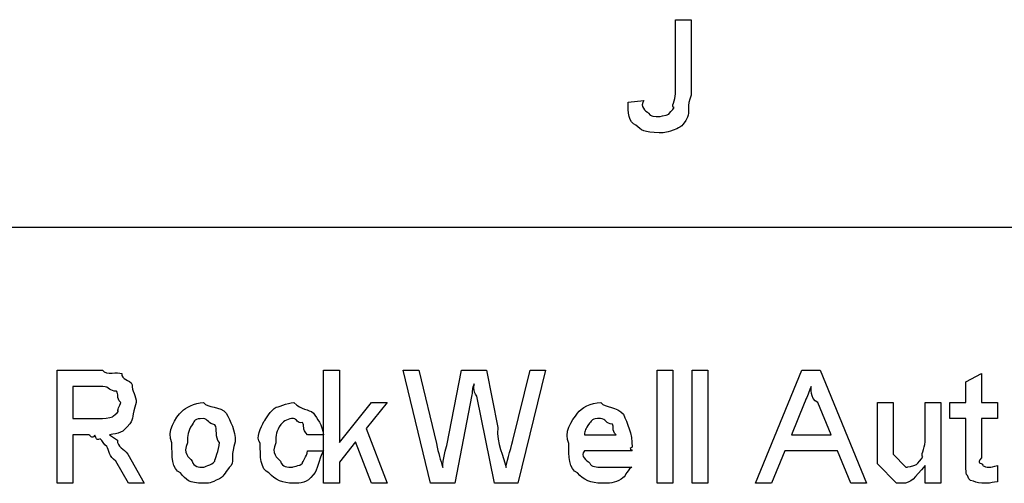
# Model space of a CAD drawing. Units: millimetres. Extents: x 6 to 411, y 7 to 291.
# Drawn here: x 373 to 395, y 280 to 290 of the extents above; entities that cross this region are included whole.
import ezdxf

# ---------------------------------------------------------------- set-up
doc = ezdxf.new("R2010")
doc.units = ezdxf.units.MM
doc.layers.get('0').update_dxf_attribs({"linetype": 'CONTINUOUS'})

msp = doc.modelspace()

# ---------------------------------------------------------------- linework, layer by layer
at = {"color": 9}
for p, q in [((387.396, 288.863), (387.396, 290.478)), ((387.396, 290.478), (387.738, 290.478)), ((387.738, 290.478), (387.738, 288.83)), ((386.366, 288.681), (386.708, 288.72)), ((386.366, 288.681), (386.366, 288.681)), ((10.7666, 285.955), (410.647, 285.955)), ((373.913, 280.372), (373.913, 282.835)), ((373.913, 282.835), (374.9, 282.835)), ((379.723, 280.372), (379.723, 282.835)), ((379.723, 282.835), (380.069, 282.835)), ((380.069, 282.835), (380.069, 281.259)), ((382.055, 280.372), (381.455, 282.835)), ((381.455, 282.835), (381.801, 282.835)), ((381.801, 282.835), (382.185, 281.237)), ((382.408, 281.198), (382.732, 282.835)), ((382.732, 282.835), (383.272, 282.835)), ((383.272, 282.835), (383.519, 281.59)), ((383.847, 281.303), (384.224, 282.835)), ((384.563, 282.835), (383.96, 280.372)), ((384.224, 282.835), (384.563, 282.835)), ((386.994, 280.372), (386.994, 282.835)), ((386.994, 282.835), (387.336, 282.835)), ((387.336, 282.835), (387.336, 280.372)), ((387.759, 280.372), (387.759, 282.835)), ((387.759, 282.835), (388.101, 282.835)), ((388.101, 282.835), (388.101, 280.372)), ((389.142, 280.372), (390.151, 282.835)), ((390.151, 282.835), (390.553, 282.835)), ((390.553, 282.835), (391.562, 280.372)), ((393.725, 282.582), (394.067, 282.769)), ((394.067, 282.769), (394.067, 282.13)), ((393.725, 282.13), (393.725, 282.582)), ((374.911, 282.483), (374.255, 282.483)), ((374.255, 282.483), (374.255, 281.783)), ((380.069, 281.259), (380.764, 282.13)), ((381.106, 282.13), (380.654, 281.568)), ((380.764, 282.13), (381.106, 282.13)), ((382.958, 282.301), (382.584, 280.372)), ((383.448, 280.372), (383.064, 282.268)), ((390.2, 282.113), (389.922, 281.43)), ((390.786, 281.43), (390.5, 282.13)), ((391.799, 281.066), (391.799, 282.13)), ((391.799, 282.13), (392.141, 282.13)), ((392.141, 282.13), (392.141, 281.243)), ((392.836, 281.275), (392.836, 282.13)), ((392.836, 282.13), (393.181, 282.13)), ((393.181, 282.13), (393.181, 280.372)), ((393.375, 281.783), (393.375, 282.13)), ((393.375, 282.13), (393.725, 282.13)), ((394.067, 282.13), (394.413, 282.13)), ((394.413, 282.13), (394.413, 281.783)), ((374.255, 281.783), (374.844, 281.783)), ((393.725, 281.783), (393.375, 281.783)), ((393.725, 280.862), (393.725, 281.783)), ((394.413, 281.783), (394.067, 281.783)), ((394.067, 281.783), (394.067, 280.928)), ((380.654, 281.568), (381.106, 280.372)), ((374.576, 281.43), (374.255, 281.43)), ((374.255, 281.43), (374.255, 280.372)), ((376.414, 281.254), (376.414, 281.254)), ((376.756, 281.254), (376.756, 281.254)), ((379.723, 281.43), (379.374, 281.43)), ((380.421, 281.275), (380.069, 280.834)), ((380.764, 280.372), (380.421, 281.275)), ((385.41, 281.43), (386.105, 281.43)), ((385.41, 281.43), (385.41, 281.43)), ((389.922, 281.43), (390.786, 281.43)), ((392.141, 281.243), (392.141, 281.006)), ((379.374, 281.077), (379.723, 281.077)), ((379.374, 281.077), (379.374, 281.077)), ((386.45, 281.077), (385.41, 281.077)), ((389.781, 281.077), (389.491, 280.372)), ((390.924, 281.077), (389.781, 281.077)), ((391.216, 280.372), (390.924, 281.077)), ((391.799, 280.796), (391.799, 281.066)), ((375.468, 280.372), (375.193, 280.857)), ((375.451, 281.006), (375.811, 280.372)), ((380.069, 280.834), (380.069, 280.372)), ((392.141, 281.006), (392.416, 280.724)), ((386.105, 280.724), (386.44, 280.724)), ((386.105, 280.724), (386.105, 280.724)), ((392.211, 280.372), (391.799, 280.796)), ((392.416, 280.724), (392.444, 280.724)), ((392.836, 280.372), (392.836, 280.763)), ((394.413, 280.757), (394.413, 280.405)), ((394.413, 280.757), (394.413, 280.757)), ((374.255, 280.372), (373.913, 280.372)), ((375.811, 280.372), (375.468, 280.372)), ((380.069, 280.372), (379.723, 280.372)), ((381.106, 280.372), (380.764, 280.372)), ((382.584, 280.372), (382.055, 280.372)), ((383.96, 280.372), (383.448, 280.372)), ((387.336, 280.372), (386.994, 280.372)), ((388.101, 280.372), (387.759, 280.372)), ((389.491, 280.372), (389.142, 280.372)), ((391.562, 280.372), (391.216, 280.372)), ((392.338, 280.372), (392.211, 280.372)), ((393.181, 280.372), (392.836, 280.372))]:
    msp.add_line(p, q, dxfattribs=at)
for points in [[(387.364, 288.565), (387.286, 288.561), (387.396, 288.727), (387.396, 288.863)], [(387.738, 288.83), (387.632, 288.59), (387.713, 288.469), (387.66, 288.356)], [(386.532, 288.18), (386.362, 288.237), (386.362, 288.461), (386.366, 288.681)], [(386.708, 288.72), (386.602, 288.583), (386.747, 288.49), (386.807, 288.439)], [(387.248, 288.422), (387.244, 288.44), (387.343, 288.506), (387.364, 288.565)], [(386.807, 288.439), (386.835, 288.367), (386.948, 288.367), (387.05, 288.367)], [(387.05, 288.367), (387.015, 288.367), (387.191, 288.385), (387.248, 288.422)], [(387.66, 288.356), (387.533, 288.131), (387.533, 288.16), (387.421, 288.102)], [(387.04, 288.014), (386.711, 288.014), (386.648, 288.069), (386.532, 288.18)], [(387.421, 288.102), (387.191, 288.014), (387.181, 288.014), (387.04, 288.014)], [(374.9, 282.835), (374.992, 282.72), (375.225, 282.811), (375.32, 282.764)], [(375.32, 282.764), (375.306, 282.627), (375.497, 282.638), (375.55, 282.521)], [(383.007, 282.538), (382.944, 282.444), (382.976, 282.381), (382.958, 282.301)], [(383.064, 282.268), (382.965, 282.389), (383.011, 282.523), (383.007, 282.538)], [(375.204, 282.383), (375.066, 282.367), (375.045, 282.483), (374.911, 282.483)], [(375.299, 282.135), (375.19, 282.237), (375.267, 282.32), (375.204, 282.383)], [(375.55, 282.521), (375.535, 282.392), (375.638, 282.273), (375.638, 282.13)], [(390.356, 282.483), (390.267, 282.274), (390.267, 282.268), (390.2, 282.113)], [(390.5, 282.13), (390.31, 282.224), (390.363, 282.456), (390.356, 282.483)], [(375.253, 281.948), (375.19, 281.951), (375.299, 282.069), (375.299, 282.135)], [(375.638, 282.13), (375.535, 281.833), (375.592, 281.795), (375.497, 281.667)], [(376.64, 281.948), (376.693, 282.014), (376.918, 282.13), (377.102, 282.13)], [(377.102, 282.13), (377.194, 282.014), (377.469, 282.054), (377.599, 281.904)], [(378.686, 282.031), (378.693, 282.014), (378.936, 282.13), (379.074, 282.13)], [(379.074, 282.13), (379.24, 281.959), (379.391, 281.999), (379.501, 281.904)], [(385.262, 281.898), (385.329, 282.014), (385.558, 282.13), (385.77, 282.13)], [(385.77, 282.13), (385.851, 282.014), (386.129, 282.044), (386.26, 281.877)], [(375.123, 281.821), (375.133, 281.838), (375.225, 281.893), (375.253, 281.948)], [(376.414, 281.254), (376.297, 281.507), (376.488, 281.796), (376.64, 281.948)], [(377.599, 281.904), (377.691, 281.712), (377.797, 281.543), (377.797, 281.275)], [(378.421, 281.722), (378.456, 281.763), (378.569, 281.965), (378.686, 282.031)], [(379.501, 281.904), (379.582, 281.772), (379.691, 281.653), (379.723, 281.43)], [(385.068, 281.237), (384.951, 281.47), (385.131, 281.744), (385.262, 281.898)], [(374.844, 281.783), (374.9, 281.783), (375.066, 281.795), (375.123, 281.821)], [(375.497, 281.667), (375.345, 281.463), (375.253, 281.463), (375.056, 281.43)], [(377.102, 281.783), (376.894, 281.783), (376.922, 281.739), (376.855, 281.65)], [(377.352, 281.65), (377.208, 281.664), (377.201, 281.783), (377.102, 281.783)], [(378.34, 281.248), (378.224, 281.371), (378.368, 281.585), (378.421, 281.722)], [(379.067, 281.783), (378.95, 281.783), (378.866, 281.74), (378.792, 281.656)], [(379.261, 281.694), (379.137, 281.664), (379.144, 281.783), (379.067, 281.783)], [(379.374, 281.43), (379.243, 281.547), (379.314, 281.635), (379.261, 281.694)], [(385.519, 281.684), (385.424, 281.536), (385.417, 281.536), (385.41, 281.43)], [(385.763, 281.783), (385.554, 281.783), (385.586, 281.749), (385.519, 281.684)], [(386.02, 281.661), (385.879, 281.664), (385.872, 281.783), (385.763, 281.783)], [(386.26, 281.877), (386.345, 281.675), (386.45, 281.468), (386.45, 281.16)], [(376.855, 281.65), (376.76, 281.488), (376.756, 281.43), (376.756, 281.254)], [(377.451, 281.264), (377.342, 281.371), (377.416, 281.562), (377.352, 281.65)], [(378.792, 281.656), (378.686, 281.496), (378.682, 281.437), (378.682, 281.254)], [(383.519, 281.59), (383.487, 281.216), (383.649, 280.979), (383.702, 280.719)], [(386.105, 281.43), (385.985, 281.532), (386.066, 281.609), (386.02, 281.661)], [(374.731, 281.419), (374.664, 281.311), (374.65, 281.43), (374.576, 281.43)], [(374.851, 281.342), (374.735, 281.289), (374.77, 281.404), (374.731, 281.419)], [(374.996, 281.176), (374.936, 281.216), (374.897, 281.304), (374.851, 281.342)], [(375.056, 281.43), (375.102, 281.389), (375.186, 281.35), (375.225, 281.314)], [(375.225, 281.314), (375.221, 281.154), (375.377, 281.129), (375.451, 281.006)], [(376.601, 280.598), (376.414, 280.672), (376.414, 280.967), (376.414, 281.254)], [(376.756, 281.254), (376.643, 281.018), (376.788, 280.945), (376.855, 280.857)], [(377.352, 280.857), (377.342, 280.901), (377.451, 281.08), (377.451, 281.264)], [(377.797, 281.275), (377.691, 280.992), (377.769, 280.887), (377.709, 280.763)], [(378.531, 280.598), (378.34, 280.672), (378.34, 280.964), (378.34, 281.248)], [(378.682, 281.254), (378.569, 281.011), (378.714, 280.935), (378.781, 280.851)], [(383.702, 280.719), (383.702, 280.786), (383.794, 281.097), (383.847, 281.303)], [(392.79, 280.956), (392.726, 280.952), (392.836, 281.135), (392.836, 281.275)], [(375.193, 280.857), (375.042, 280.952), (375.045, 281.102), (374.996, 281.176)], [(379.264, 280.807), (379.25, 280.837), (379.36, 280.956), (379.374, 281.077)], [(379.723, 281.077), (379.585, 280.857), (379.617, 280.683), (379.497, 280.559)], [(382.185, 281.237), (382.221, 281.011), (382.274, 280.891), (382.319, 280.719)], [(382.319, 280.719), (382.316, 280.878), (382.397, 281.154), (382.408, 281.198)], [(385.255, 280.598), (385.071, 280.676), (385.068, 280.964), (385.068, 281.237)], [(385.41, 281.077), (385.304, 280.963), (385.456, 280.875), (385.526, 280.813)], [(386.45, 281.16), (386.345, 281.113), (386.45, 281.113), (386.45, 281.077)], [(376.855, 280.857), (376.894, 280.724), (377.003, 280.724), (377.102, 280.724)], [(377.102, 280.724), (377.095, 280.724), (377.289, 280.768), (377.352, 280.857)], [(378.781, 280.851), (378.82, 280.724), (378.936, 280.724), (379.046, 280.724)], [(385.526, 280.813), (385.561, 280.724), (385.681, 280.724), (385.78, 280.724)], [(392.652, 280.785), (392.67, 280.808), (392.765, 280.886), (392.79, 280.956)], [(393.764, 280.542), (393.725, 280.537), (393.725, 280.7), (393.725, 280.862)], [(394.067, 280.928), (393.95, 280.79), (394.07, 280.813), (394.081, 280.79)], [(377.102, 280.372), (376.784, 280.372), (376.728, 280.446), (376.601, 280.598)], [(377.709, 280.763), (377.575, 280.625), (377.567, 280.539), (377.455, 280.471)], [(379.06, 280.372), (378.837, 280.372), (378.665, 280.446), (378.531, 280.598)], [(379.046, 280.724), (379.017, 280.724), (379.204, 280.752), (379.264, 280.807)], [(385.78, 280.372), (385.558, 280.372), (385.385, 280.446), (385.255, 280.598)], [(385.78, 280.724), (385.858, 280.724), (385.921, 280.724), (385.971, 280.724)], [(385.971, 280.724), (385.964, 280.724), (386.073, 280.724), (386.105, 280.724)], [(386.44, 280.724), (386.299, 280.614), (386.323, 280.527), (386.211, 280.465)], [(392.836, 280.763), (392.603, 280.489), (392.546, 280.372), (392.338, 280.372)], [(392.444, 280.724), (392.423, 280.724), (392.589, 280.744), (392.652, 280.785)], [(394.081, 280.79), (394.095, 280.749), (394.116, 280.755), (394.141, 280.741)], [(394.141, 280.741), (394.152, 280.724), (394.212, 280.724), (394.264, 280.724)], [(394.264, 280.724), (394.24, 280.724), (394.349, 280.735), (394.413, 280.757)], [(377.455, 280.471), (377.239, 280.372), (377.232, 280.372), (377.102, 280.372)], [(379.497, 280.559), (379.349, 280.372), (379.233, 280.372), (379.06, 280.372)], [(386.211, 280.465), (386.069, 280.372), (385.953, 280.372), (385.78, 280.372)], [(393.894, 280.416), (393.774, 280.434), (393.788, 280.49), (393.764, 280.542)], [(394.169, 280.372), (394.021, 280.372), (393.961, 280.385), (393.894, 280.416)], [(394.413, 280.405), (394.215, 280.372), (394.243, 280.372), (394.169, 280.372)]]:
    msp.add_open_spline(points, degree=3, dxfattribs=at)

doc.saveas('drawing.dxf')
